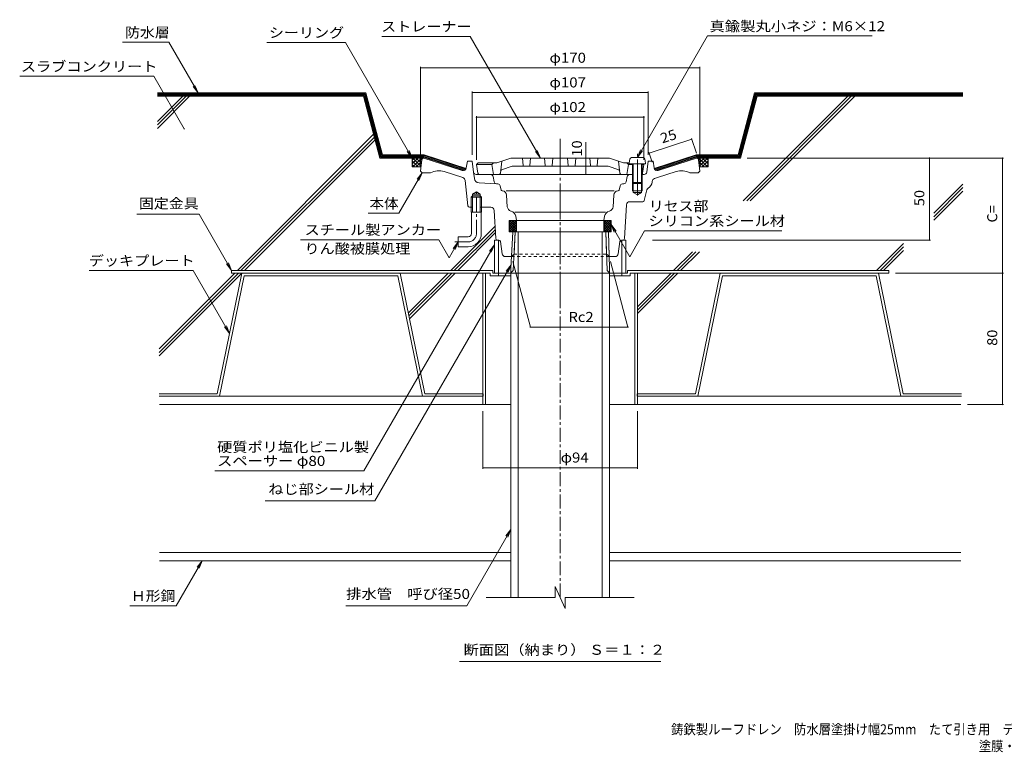
# Model space of a CAD drawing. Units: millimetres. Extents: x -490 to 556, y -396 to 2474.
# Drawn here: x -490 to 109, y -396 to 50 of the extents above; entities that cross this region are included whole.
import ezdxf

# ---------------------------------------------------------------- set-up
doc = ezdxf.new("R2010")
doc.units = ezdxf.units.MM
doc.header["$LTSCALE"] = 2
for name, pattern in [('JWW_CENTER1', [6.773333, 4.233333, -0.846667, 0.846667, -0.846667]), ('JWW_CENTER2', [13.546667, 11.006667, -0.846667, 0.846667, -0.846667]), ('JWW_DASHED1', [1.693333, 0.846667, -0.846667])]:
    doc.linetypes.add(name, pattern=pattern)
for name, color, linetype in [('041', 7, 'Continuous'), ('051', 7, 'Continuous'), ('062', 7, 'Continuous'), ('084', 7, 'Continuous'), ('090', 7, 'Continuous'), ('092', 7, 'Continuous'), ('F-5ﾚｲﾔ', 7, 'Continuous'), ('その他', 7, 'Continuous'), ('ハッチ', 7, 'Continuous'), ('仕上', 7, 'Continuous'), ('寸法', 7, 'Continuous'), ('建具', 7, 'Continuous'), ('躯体', 7, 'Continuous'), ('通り芯', 7, 'Continuous')]:
    doc.layers.add(name, color=color, linetype=linetype)
doc.styles.add('ＭＳ ゴシック', font='msgothic.ttc', dxfattribs={"height": 1})

msp = doc.modelspace()

# ---------------------------------------------------------------- linework, layer by layer
at = {"layer": '041', "color": 2, "linetype": 'JWW_CENTER1', "lineweight": 9}
msp.add_line((-161.48, -301.96), (-161.48, -74.45), dxfattribs=at)
at = {"layer": '041', "color": 2, "linetype": 'Continuous', "lineweight": 9}
for p, q in [((-190.35, -79.53), (-191.48, -101.58)), ((-190.35, -79.53), (-132.17, -79.53)), ((-190.04, -102.91), (-188.87, -79.53)), ((-186.98, -301.96), (-186.98, -79.53)), ((-135.98, -301.96), (-135.98, -79.53)), ((-132.92, -102.91), (-133.65, -79.53)), ((-132.17, -79.53), (-131.48, -101.58)), ((-191.48, -301.96), (-191.48, -101.58)), ((-131.48, -301.96), (-131.48, -101.58)), ((-190.04, -102.91), (-191.48, -104.34)), ((-132.92, -102.91), (-131.48, -104.34))]:
    msp.add_line(p, q, dxfattribs=at)
at = {"layer": '051', "color": 2, "linetype": 'Continuous', "lineweight": 9}
for p, q in [((-202.48, -102.93), (-361.48, -102.93)), ((-361.48, -104.53), (-361.48, -102.93)), ((-204.08, -104.53), (-361.48, -104.53)), ((-208.48, -104.53), (-208.48, -184.53)), ((-206.88, -104.53), (-206.88, -184.53)), ((-204.08, -104.53), (-204.08, -106.13)), ((-198.98, -106.13), (-204.08, -106.13)), ((-202.48, -102.93), (-202.48, -104.53)), ((-198.98, -104.53), (-202.48, -104.53)), ((-198.98, -104.53), (-198.98, -106.13)), ((-198.98, -106.13), (-191.48, -106.13)), ((-131.48, -106.13), (-118.88, -106.13)), ((-123.98, -104.53), (-123.98, -106.13)), ((-123.98, -104.53), (-120.48, -104.53)), ((-120.48, -102.93), (-120.48, -104.53)), ((-120.48, -102.93), (38.52, -102.93)), ((-118.88, -104.53), (-118.88, -106.13)), ((-118.88, -104.53), (38.52, -104.53)), ((-116.08, -104.53), (-116.08, -184.53)), ((-114.48, -104.53), (-114.48, -184.53)), ((38.52, -104.53), (38.52, -102.93)), ((-208.48, -184.53), (-191.48, -184.53)), ((-114.48, -184.53), (-131.48, -184.53))]:
    msp.add_line(p, q, dxfattribs=at)
at = {"layer": '062', "color": 230, "linetype": 'Continuous', "lineweight": 5}
for p, q in [((-355.14, -104.53), (-370.19, -177.93)), ((-353.84, -106.13), (-368.88, -179.53)), ((-258.94, -104.53), (-355.14, -104.53)), ((-260.25, -106.13), (-353.84, -106.13)), ((-260.25, -106.13), (-245.21, -179.53)), ((-258.94, -104.53), (-243.9, -177.93)), ((-64.02, -104.53), (-79.06, -177.93)), ((-62.71, -106.13), (-77.76, -179.53)), ((-64.02, -104.53), (32.18, -104.53)), ((-62.71, -106.13), (30.88, -106.13)), ((30.88, -106.13), (45.92, -179.53)), ((32.18, -104.53), (47.22, -177.93)), ((-405.63, -177.93), (-370.19, -177.93)), ((-405.63, -179.53), (-368.88, -179.53)), ((-208.28, -179.53), (-245.21, -179.53)), ((-208.28, -177.93), (-243.9, -177.93)), ((-208.28, -177.93), (-208.28, -179.53)), ((-114.69, -177.93), (-114.69, -179.53)), ((-114.69, -177.93), (-79.06, -177.93)), ((-114.69, -179.53), (-77.76, -179.53)), ((82.67, -179.53), (45.92, -179.53)), ((82.67, -177.93), (47.22, -177.93))]:
    msp.add_line(p, q, dxfattribs=at)
at = {"layer": '084', "color": 30, "linetype": 'Continuous', "lineweight": 5}
for p, q in [((-208.48, -179.53), (-405.43, -179.53)), ((-114.48, -179.53), (82.46, -179.53)), ((-208.48, -184.53), (-405.43, -184.53)), ((-114.48, -184.53), (82.46, -184.53)), ((-191.48, -274.53), (-405.43, -274.53)), ((-131.48, -274.53), (82.46, -274.53)), ((-191.48, -279.53), (-405.43, -279.53)), ((-131.48, -279.53), (82.46, -279.53))]:
    msp.add_line(p, q, dxfattribs=at)
at = {"layer": '090', "color": 4, "linetype": 'Continuous', "lineweight": 9}
for p, q in [((-279.68, 5.06), (-406.57, 5.06)), ((-280.07, 4.56), (-406.57, 4.56)), ((-280.45, 4.06), (-406.57, 4.06)), ((-280.84, 3.56), (-406.57, 3.56)), ((-270.77, -34.03), (-280.84, 3.56)), ((-270.38, -33.53), (-280.45, 4.06)), ((-270, -33.03), (-280.07, 4.56)), ((-269.61, -32.53), (-279.68, 5.06)), ((-43.16, 5.06), (-53.23, -32.53)), ((-42.78, 4.56), (-52.85, -33.03)), ((-42.39, 4.06), (-52.47, -33.53)), ((-42.01, 3.56), (-52.08, -34.03)), ((83.6, 5.06), (-43.16, 5.06)), ((83.6, 4.56), (-42.78, 4.56)), ((83.6, 4.06), (-42.39, 4.06)), ((83.6, 3.56), (-42.01, 3.56)), ((-244.4, -34.03), (-270.77, -34.03)), ((-244.32, -33.53), (-270.38, -33.53)), ((-244.24, -33.03), (-270, -33.03)), ((-244.17, -32.53), (-269.61, -32.53)), ((-219.79, -42.02), (-244.4, -34.03)), ((-219.25, -41.67), (-244.32, -33.53)), ((-218.9, -41.26), (-244.24, -33.03)), ((-218.69, -40.81), (-244.17, -32.53)), ((-104.28, -40.81), (-78.8, -32.53)), ((-104.06, -41.26), (-78.72, -33.03)), ((-103.71, -41.67), (-78.64, -33.53)), ((-103.17, -42.02), (-78.56, -34.03)), ((-53.23, -32.53), (-78.8, -32.53)), ((-52.85, -33.03), (-78.72, -33.03)), ((-52.47, -33.53), (-78.64, -33.53)), ((-52.08, -34.03), (-78.56, -34.03))]:
    msp.add_line(p, q, dxfattribs=at)
at = {"layer": '092', "color": 6, "linetype": 'Continuous', "lineweight": 9}
for p, q in [((-406.57, 3.06), (-281.22, 3.06)), ((-406.57, -12.28), (-391.23, 3.06)), ((-406.57, -14.4), (-389.11, 3.06)), ((-406.57, -16.52), (-386.99, 3.06)), ((-271.15, -34.53), (-281.22, 3.06)), ((-51.7, -34.53), (-41.63, 3.06)), ((-50.1, -60.61), (13.57, 3.06)), ((-47.98, -60.61), (15.69, 3.06)), ((-45.86, -60.61), (17.81, 3.06)), ((83.6, 3.06), (-41.63, 3.06)), ((-357.86, -102.93), (-275.02, -20.09)), ((-355.74, -102.93), (-274.57, -21.76)), ((-353.62, -102.93), (-274.12, -23.43)), ((-271.15, -34.53), (-244.56, -34.53)), ((-78.29, -34.53), (-51.7, -34.53)), ((65.87, -68.15), (83.6, -50.41)), ((65.87, -70.27), (83.6, -52.53)), ((65.87, -72.39), (83.6, -54.65)), ((-228.02, -102.93), (-201.05, -75.95)), ((-225.9, -102.93), (-200.91, -77.94)), ((-223.78, -102.93), (-200.78, -79.93)), ((31.09, -102.93), (47.51, -86.5)), ((33.21, -102.93), (47.51, -88.62)), ((-92.42, -102.93), (-81.02, -91.53)), ((-90.3, -102.93), (-78.9, -91.53)), ((-88.18, -102.93), (-76.78, -91.53)), ((35.33, -102.93), (47.51, -90.75)), ((-405.63, -150.7), (-359.46, -104.53)), ((-405.63, -154.94), (-355.22, -104.53)), ((-405.63, -152.82), (-357.34, -104.53)), ((-253.96, -128.86), (-229.62, -104.53)), ((-253.6, -130.62), (-227.5, -104.53)), ((-253.24, -132.38), (-225.38, -104.53)), ((-114.48, -124.99), (-94.02, -104.53)), ((-114.48, -127.11), (-91.9, -104.53)), ((-114.48, -129.23), (-89.78, -104.53))]:
    msp.add_line(p, q, dxfattribs=at)
at = {"layer": 'その他', "color": 7, "linetype": 'Continuous', "lineweight": 9}
for p, q in [((-246.48, 20.9), (-246.48, -38.53)), ((-246.48, 20.3), (-76.48, 20.3)), ((-76.48, 20.9), (-76.48, -38.53)), ((-214.98, 5.9), (-214.98, -32.53)), ((-214.98, 5.3), (-107.98, 5.3)), ((-107.98, 5.9), (-107.98, -32.53)), ((-212.48, -9.1), (-212.48, -35.53)), ((-212.48, -9.7), (-110.48, -9.7)), ((-110.48, -9.1), (-110.48, -35.53)), ((-107.28, -31.57), (-81.36, -23.15)), ((-81.54, -22.58), (-78.61, -31.6)), ((-145.93, -34.53), (-145.93, -24.82)), ((-145.93, -44.53), (-145.93, -34.53)), ((-107.46, -31), (-105.51, -37)), ((108.25, -34.53), (-47.7, -34.53)), ((63.28, -34.53), (63.28, -84.53)), ((107.65, -104.53), (107.65, -34.53)), ((63.88, -84.53), (-105.32, -84.53)), ((-190.34, -97.45), (-179.63, -137.41)), ((-130.92, -97.45), (-120.21, -137.41)), ((108.25, -104.53), (42.52, -104.53)), ((107.65, -184.53), (107.65, -104.53)), ((-179.63, -137.41), (-120.21, -137.41)), ((108.25, -184.53), (86.46, -184.53)), ((-208.48, -223.55), (-208.48, -188.53)), ((-114.48, -223.55), (-114.48, -188.53)), ((-208.48, -222.95), (-114.48, -222.95))]:
    msp.add_line(p, q, dxfattribs=at)
at = {"layer": 'その他', "color": 7, "linetype": 'Continuous', "lineweight": 9, "const_width": 0.4}
for points in [[(-246.28, 20.3, 0.414214), (-246.48, 20.5, 0.414214), (-246.68, 20.3, 0.414214), (-246.48, 20.1, 0.414214)], [(-76.28, 20.3, 0.414214), (-76.48, 20.5, 0.414214), (-76.68, 20.3, 0.414214), (-76.48, 20.1, 0.414214)], [(-214.78, 5.3, 0.414214), (-214.98, 5.5, 0.414214), (-215.18, 5.3, 0.414214), (-214.98, 5.1, 0.414214)], [(-107.78, 5.3, 0.414214), (-107.98, 5.5, 0.414214), (-108.18, 5.3, 0.414214), (-107.98, 5.1, 0.414214)], [(-212.28, -9.7, 0.414214), (-212.48, -9.5, 0.414214), (-212.68, -9.7, 0.414214), (-212.48, -9.9, 0.414214)], [(-110.28, -9.7, 0.414214), (-110.48, -9.5, 0.414214), (-110.68, -9.7, 0.414214), (-110.48, -9.9, 0.414214)], [(-81.16, -23.15, 0.414214), (-81.36, -22.95, 0.414214), (-81.56, -23.15, 0.414214), (-81.36, -23.35, 0.414214)], [(-145.73, -34.53, 0.414214), (-145.93, -34.33, 0.414214), (-146.13, -34.53, 0.414214), (-145.93, -34.73, 0.414214)], [(-107.08, -31.57, 0.414214), (-107.28, -31.37, 0.414214), (-107.48, -31.57, 0.414214), (-107.28, -31.77, 0.414214)], [(63.48, -34.53, 0.414214), (63.28, -34.33, 0.414214), (63.08, -34.53, 0.414214), (63.28, -34.73, 0.414214)], [(107.85, -34.53, 0.414214), (107.65, -34.33, 0.414214), (107.45, -34.53, 0.414214), (107.65, -34.73, 0.414214)], [(-145.73, -44.53, 0.414214), (-145.93, -44.33, 0.414214), (-146.13, -44.53, 0.414214), (-145.93, -44.73, 0.414214)], [(63.48, -84.53, 0.414214), (63.28, -84.33, 0.414214), (63.08, -84.53, 0.414214), (63.28, -84.73, 0.414214)], [(107.85, -104.53, 0.414214), (107.65, -104.33, 0.414214), (107.45, -104.53, 0.414214), (107.65, -104.73, 0.414214)], [(-179.43, -137.41, 0.414214), (-179.63, -137.21, 0.414214), (-179.83, -137.41, 0.414214), (-179.63, -137.61, 0.414214)], [(-120.01, -137.41, 0.414214), (-120.21, -137.21, 0.414214), (-120.41, -137.41, 0.414214), (-120.21, -137.61, 0.414214)], [(107.85, -184.53, 0.414214), (107.65, -184.33, 0.414214), (107.45, -184.53, 0.414214), (107.65, -184.73, 0.414214)], [(-208.28, -222.95, 0.414214), (-208.48, -222.75, 0.414214), (-208.68, -222.95, 0.414214), (-208.48, -223.15, 0.414214)], [(-114.28, -222.95, 0.414214), (-114.48, -222.75, 0.414214), (-114.68, -222.95, 0.414214), (-114.48, -223.15, 0.414214)]]:
    msp.add_lwpolyline(points, format="xyb", close=True, dxfattribs=at)
at = {"layer": 'ハッチ', "color": 6, "linetype": 'Continuous', "lineweight": 9}
for p, q in [((-250.13, -34.53), (-251.5, -35.9)), ((-248.01, -34.53), (-251.5, -38.02)), ((-251.5, -39.86), (-251.5, -34.53)), ((-251.5, -34.53), (-244.6, -34.53)), ((-245.88, -34.53), (-251.22, -39.86)), ((-246.12, -39.59), (-251.18, -34.53)), ((-245.88, -37.71), (-249.06, -34.53)), ((-245.64, -35.82), (-246.94, -34.53)), ((-78.36, -34.53), (-71.46, -34.53)), ((-77.32, -35.82), (-76.02, -34.53)), ((-77.08, -34.53), (-71.75, -39.86)), ((-77.08, -37.71), (-73.9, -34.53)), ((-76.85, -39.59), (-71.78, -34.53)), ((-74.96, -34.53), (-71.46, -38.02)), ((-72.84, -34.53), (-71.46, -35.9)), ((-71.46, -39.86), (-71.46, -34.53)), ((-247.97, -39.86), (-251.5, -36.33)), ((-250.09, -39.86), (-251.5, -38.45)), ((-251.5, -39.86), (-246.15, -39.86)), ((-245.73, -36.49), (-249.1, -39.86)), ((-246.03, -38.92), (-246.97, -39.86)), ((-77.24, -36.49), (-73.87, -39.86)), ((-76.93, -38.92), (-75.99, -39.86)), ((-71.46, -39.86), (-76.82, -39.86)), ((-74.99, -39.86), (-71.46, -36.33)), ((-72.87, -39.86), (-71.46, -38.45)), ((-187.98, -72.53), (-192.48, -72.53)), ((-192.48, -72.53), (-192.48, -79.53)), ((-192.48, -76.7), (-188.31, -72.53)), ((-192.48, -75.29), (-189.72, -72.53)), ((-192.48, -73.87), (-191.14, -72.53)), ((-192.48, -73.58), (-187.98, -78.08)), ((-192.48, -78.12), (-187.98, -73.62)), ((-192.48, -74.99), (-187.98, -79.49)), ((-192.48, -79.53), (-187.98, -75.03)), ((-192.48, -76.4), (-189.36, -79.53)), ((-192.48, -77.82), (-190.77, -79.53)), ((-192.12, -72.53), (-187.98, -76.66)), ((-191.06, -79.53), (-187.98, -76.44)), ((-190.7, -72.53), (-187.98, -75.25)), ((-189.65, -79.53), (-187.98, -77.86)), ((-189.29, -72.53), (-187.98, -73.83)), ((-187.98, -72.53), (-187.98, -79.53)), ((-134.98, -72.53), (-134.98, -79.53)), ((-134.98, -72.53), (-130.48, -72.53)), ((-130.85, -72.53), (-134.98, -76.66)), ((-132.26, -72.53), (-134.98, -75.25)), ((-133.68, -72.53), (-134.98, -73.83)), ((-130.48, -73.58), (-134.98, -78.08)), ((-130.48, -78.12), (-134.98, -73.62)), ((-130.48, -74.99), (-134.98, -79.49)), ((-130.49, -79.53), (-134.98, -75.03)), ((-131.9, -79.53), (-134.98, -76.44)), ((-133.31, -79.53), (-134.98, -77.86)), ((-130.48, -76.7), (-134.66, -72.53)), ((-130.48, -76.4), (-133.6, -79.53)), ((-130.48, -75.29), (-133.24, -72.53)), ((-130.48, -77.82), (-132.19, -79.53)), ((-130.48, -73.87), (-131.83, -72.53)), ((-130.48, -72.53), (-130.48, -79.53)), ((-192.48, -79.23), (-192.19, -79.53)), ((-192.48, -79.53), (-187.98, -79.53)), ((-188.24, -79.53), (-187.98, -79.27)), ((-134.73, -79.53), (-134.98, -79.27)), ((-130.48, -79.53), (-134.98, -79.53)), ((-130.48, -79.23), (-130.78, -79.53))]:
    msp.add_line(p, q, dxfattribs=at)
at = {"layer": '仕上', "color": 4, "linetype": 'Continuous', "lineweight": 9}
for p, q in [((-201.48, -84.53), (-201.48, -104.53)), ((-201.48, -84.53), (-198.98, -84.53)), ((-198.98, -84.53), (-198.98, -104.53)), ((-123.98, -84.53), (-123.98, -104.53)), ((-121.48, -84.53), (-123.98, -84.53)), ((-121.48, -84.53), (-121.48, -104.53)), ((-201.48, -104.53), (-121.48, -104.53))]:
    msp.add_line(p, q, dxfattribs=at)
at = {"layer": '寸法', "color": 7, "linetype": 'Continuous', "lineweight": 9}
for p, q in [((-269.92, 39.51), (-216.24, 39.51)), ((-216.24, 39.51), (-173.49, -34.53)), ((-71.85, 39.72), (-114.48, -34.12)), ((28.43, 39.72), (-71.85, 39.72)), ((-427.92, 35.91), (-399.69, 35.91)), ((-399.69, 35.91), (-381.88, 5.06)), ((-292.09, 35.77), (-340.03, 35.77)), ((-292.09, 35.77), (-251.5, -34.53)), ((-490.42, 15.21), (-408.72, 15.21)), ((-408.72, 15.21), (-390.26, -16.77)), ((-381.88, 5.06), (-384.92, 9.02)), ((-381.88, 5.06), (-383.79, 9.68)), ((-251.5, -34.53), (-253.42, -29.91)), ((-173.49, -34.53), (-175.4, -29.91)), ((-114.48, -34.12), (-112.57, -29.5)), ((-251.5, -34.53), (-254.55, -30.56)), ((-173.49, -34.53), (-176.54, -30.56)), ((-114.48, -34.12), (-111.44, -30.15)), ((-259.71, -68.17), (-245.48, -43.53)), ((-245.48, -43.53), (-248.53, -47.49)), ((-245.48, -43.53), (-247.4, -48.15)), ((-381.27, -68.65), (-419.17, -68.65)), ((-381.27, -68.65), (-361.48, -102.93)), ((-278.34, -68.17), (-259.71, -68.17)), ((-119.18, -94.56), (-130.48, -74.99)), ((-130.48, -74.99), (-128.57, -79.61)), ((-130.48, -74.99), (-127.44, -78.96)), ((-119.18, -94.56), (-110.09, -78.8)), ((-26.49, -78.8), (-110.09, -78.8)), ((-319.57, -84.22), (-235.39, -84.22)), ((-280.94, -224.79), (-201.53, -87.25)), ((-229.06, -95.18), (-235.39, -84.22)), ((-223.48, -85.53), (-229.06, -95.18)), ((-223.48, -85.53), (-226.53, -89.49)), ((-223.48, -85.53), (-225.4, -90.15)), ((-201.53, -87.25), (-204.57, -91.22)), ((-201.53, -87.25), (-203.44, -91.87)), ((-361.48, -102.93), (-364.53, -98.96)), ((-361.48, -102.93), (-363.4, -98.31)), ((-274.29, -243.17), (-191.3, -99.44)), ((-191.3, -99.44), (-194.34, -103.4)), ((-191.3, -99.44), (-193.21, -104.06)), ((-448.05, -102.98), (-384.75, -102.98)), ((-384.75, -102.98), (-362.66, -141.23)), ((-362.66, -141.23), (-365.71, -137.26)), ((-362.66, -141.23), (-364.58, -136.61)), ((-371.59, -224.79), (-280.94, -224.79)), ((-341.09, -243.17), (-274.29, -243.17)), ((-218.27, -306.95), (-191.48, -260.54)), ((-191.48, -260.54), (-194.53, -264.51)), ((-191.48, -260.54), (-193.4, -265.16)), ((-395.13, -306.95), (-379.29, -279.53)), ((-379.29, -279.53), (-382.34, -283.49)), ((-379.29, -279.53), (-381.21, -284.15)), ((-423.31, -306.95), (-395.13, -306.95)), ((-291.94, -306.95), (-218.27, -306.95)), ((-222.8, -340.93), (-100.16, -340.93))]:
    msp.add_line(p, q, dxfattribs=at)
at = {"layer": '寸法', "color": 7, "linetype": 'Continuous', "lineweight": 9, "const_width": 0.4}
msp.add_lwpolyline([(-390.06, -16.77, 0.414214), (-390.26, -16.57, 0.414214), (-390.46, -16.77, 0.414214), (-390.26, -16.97, 0.414214)], format="xyb", close=True, dxfattribs=at)
at = {"layer": '建具', "color": 4, "linetype": 'Continuous', "lineweight": 9}
for p, q in [((-119.3, -35.94), (-119.48, -38.02)), ((-117.31, -34.12), (-111.66, -34.12)), ((-109.66, -35.94), (-109.48, -38.02)), ((-119.48, -38.02), (-109.48, -38.02)), ((-117.48, -38.02), (-117.48, -49.52)), ((-116.98, -38.02), (-116.98, -50.02)), ((-111.98, -38.02), (-111.98, -50.02)), ((-111.48, -38.02), (-111.48, -49.52)), ((-116.98, -50.02), (-117.48, -49.52)), ((-117.48, -49.52), (-111.48, -49.52)), ((-116.98, -50.02), (-111.98, -50.02)), ((-111.48, -49.52), (-111.98, -50.02))]:
    msp.add_line(p, q, dxfattribs=at)
for centre, start, end in [((-117.31, -36.12), 90, 174.99998), ((-111.66, -36.12), 5.00002, 90)]:
    msp.add_arc(centre, 2, start, end, dxfattribs=at)
at = {"layer": '躯体', "color": 6, "linetype": 'Continuous', "lineweight": 9}
for p, q in [((-191.48, -34.53), (-200.11, -37.53)), ((-131.48, -34.53), (-191.48, -34.53)), ((-184.03, -39.08), (-184.48, -34.53)), ((-179.94, -39.08), (-179.48, -34.53)), ((-170.98, -34.53), (-170.53, -39.08)), ((-165.98, -34.53), (-166.44, -39.08)), ((-156.98, -34.53), (-156.53, -39.08)), ((-151.98, -34.53), (-152.44, -39.08)), ((-143.03, -39.08), (-143.48, -34.53)), ((-138.94, -39.08), (-138.48, -34.53)), ((-131.48, -34.53), (-122.86, -37.53)), ((-211.48, -37.53), (-212.48, -38.53)), ((-212.48, -38.53), (-202.98, -38.53)), ((-211.62, -43.69), (-212.48, -38.53)), ((-211.48, -37.53), (-200.11, -37.53)), ((-201.98, -37.53), (-202.98, -38.53)), ((-202.98, -38.53), (-201.98, -44.53)), ((-197.87, -43.65), (-196.98, -36.44)), ((-197.11, -41.78), (-190.64, -39.53)), ((-190.64, -39.53), (-132.33, -39.53)), ((-125.85, -41.78), (-132.33, -39.53)), ((-125.09, -43.65), (-125.98, -36.44)), ((-119.44, -37.53), (-122.86, -37.53)), ((-120.98, -37.53), (-119.98, -38.53)), ((-119.98, -38.53), (-120.98, -44.53)), ((-117.48, -38.53), (-119.98, -38.53)), ((-110.48, -38.53), (-111.48, -38.53)), ((-111.34, -43.69), (-110.48, -38.53)), ((-110.99, -38.02), (-110.48, -38.53)), ((-117.48, -44.53), (-210.63, -44.53))]:
    msp.add_line(p, q, dxfattribs=at)
for centre, radius, start, end in [((-196.79, -42.72), 1, 109.17839, 157.96663), ((-183.53, -39.03), 0.5, 185.71199, 270), ((-180.43, -39.03), 0.5, 270, 354.28801), ((-170.03, -39.03), 0.5, 185.71199, 270), ((-166.93, -39.03), 0.5, 270, 354.28801), ((-156.03, -39.03), 0.5, 185.71199, 270), ((-152.93, -39.03), 0.5, 270, 354.28801), ((-142.53, -39.03), 0.5, 185.71199, 270), ((-139.43, -39.03), 0.5, 270, 354.28801), ((-126.18, -42.72), 1, 22.03337, 70.82161), ((-210.63, -43.53), 1, 189.46085, 270), ((-198.87, -43.53), 1, 270, 352.95245), ((-124.1, -43.53), 1, 187.04755, 270), ((-112.33, -43.53), 1, 327.89728, 350.53915)]:
    msp.add_arc(centre, radius, start, end, dxfattribs=at)
at = {"layer": '通り芯', "color": 3, "linetype": 'JWW_CENTER2', "lineweight": 9}
for p, q in [((-161.48, -22.84), (-161.48, -117.57)), ((-114.48, -57.38), (-114.48, -31.38))]:
    msp.add_line(p, q, dxfattribs=at)
at = {"layer": '通り芯', "color": 3, "linetype": 'Continuous', "lineweight": 9}
for p, q in [((-245.59, -35.4), (-246.48, -42.53)), ((-221.21, -42.09), (-244.48, -34.53)), ((-101.76, -42.09), (-78.52, -34.54)), ((-77.37, -35.4), (-76.48, -42.53)), ((-218.61, -40.5), (-217.98, -36.53)), ((-217.98, -36.53), (-214.98, -36.53)), ((-214.16, -43.21), (-214.98, -36.53)), ((-108.8, -43.21), (-107.98, -36.53)), ((-104.98, -36.53), (-107.98, -36.53)), ((-104.35, -40.5), (-104.98, -36.53)), ((-246.48, -42.53), (-245.48, -43.53)), ((-245.48, -43.53), (-240.48, -43.53)), ((-220.71, -46.46), (-232.01, -42.78)), ((-213.69, -47.03), (-214.16, -43.21)), ((-203.74, -44.53), (-212.67, -44.53)), ((-201.69, -49), (-202.26, -45.77)), ((-121.27, -49), (-120.7, -45.77)), ((-119.26, -44.53), (-116.98, -44.53)), ((-111.98, -44.53), (-110.29, -44.53)), ((-104.08, -47.05), (-102.26, -46.46)), ((-102.26, -46.46), (-90.95, -42.78)), ((-77.48, -43.53), (-82.48, -43.53)), ((-76.48, -42.53), (-77.48, -43.53)), ((-217.58, -63.64), (-219.34, -48.14)), ((-200.29, -50.23), (-210.88, -49.66)), ((-200.29, -50.23), (-199.35, -50.28)), ((-197.33, -54.04), (-197.98, -51.42)), ((-125.63, -54.04), (-124.99, -51.42)), ((-122.67, -50.23), (-123.61, -50.28)), ((-117.48, -49.52), (-117.48, -54.53)), ((-116.98, -50.02), (-116.98, -55.53)), ((-111.98, -50.02), (-111.98, -55.53)), ((-111.48, -49.52), (-111.48, -54.53)), ((-110.29, -60.36), (-108.65, -53.82)), ((-105.51, -49.18), (-105.45, -48.71)), ((-214.84, -57.53), (-215.66, -58.33)), ((-209.31, -58.33), (-215.66, -58.33)), ((-215.66, -67.53), (-215.66, -58.33)), ((-214.84, -56.53), (-212.48, -55.16)), ((-214.84, -67.53), (-214.84, -56.53)), ((-210.12, -56.53), (-214.84, -56.53)), ((-210.12, -57.53), (-214.84, -57.53)), ((-210.12, -56.53), (-212.48, -55.16)), ((-210.12, -67.53), (-210.12, -56.53)), ((-209.31, -58.33), (-210.12, -57.53)), ((-209.31, -67.53), (-209.31, -58.33)), ((-196.87, -54.42), (-196.54, -54.44)), ((-128.63, -54.53), (-194.33, -54.53)), ((-193.64, -64.14), (-194.14, -57.17)), ((-129.32, -64.14), (-128.82, -57.17)), ((-126.09, -54.42), (-126.43, -54.44)), ((-117.48, -54.53), (-111.48, -54.53)), ((-116.98, -55.53), (-111.98, -55.53)), ((-116.98, -55.53), (-114.48, -56.97)), ((-111.98, -55.53), (-114.48, -56.97)), ((-214.84, -64.53), (-216.59, -64.53)), ((-203.67, -64.53), (-210.12, -64.53)), ((-121.07, -62.99), (-122.42, -83.59)), ((-111.26, -61.12), (-119.07, -61.12)), ((-215.66, -67.53), (-209.31, -67.53)), ((-215.48, -80.53), (-215.48, -67.53)), ((-209.48, -80.53), (-209.48, -67.53)), ((-201.67, -66.4), (-200.54, -83.59)), ((-191.33, -66.86), (-191.47, -66.82)), ((-188.98, -67.53), (-133.98, -67.53)), ((-188.5, -69.92), (-187.98, -72.53)), ((-134.46, -69.92), (-134.98, -72.53)), ((-131.64, -66.86), (-131.49, -66.82)), ((-192.48, -72.53), (-192.48, -79.53)), ((-130.48, -72.53), (-192.48, -72.53)), ((-134.98, -72.53), (-187.98, -72.53)), ((-130.48, -72.53), (-130.48, -79.53)), ((-223.48, -82.53), (-223.48, -88.53)), ((-217.48, -82.53), (-223.48, -82.53)), ((-130.48, -79.53), (-192.48, -79.53)), ((-190.35, -79.53), (-191.12, -94.53)), ((-188.87, -79.53), (-189.55, -92.95)), ((-133.65, -79.53), (-133.23, -92.95)), ((-132.17, -79.53), (-131.7, -94.53)), ((-217.48, -88.53), (-223.48, -88.53)), ((-198.84, -84.53), (-199.55, -84.53)), ((-196.74, -92.82), (-197.85, -85.38)), ((-126.23, -92.82), (-125.11, -85.38)), ((-124.12, -84.53), (-123.42, -84.53)), ((-191.12, -94.53), (-194.76, -94.53)), ((-131.73, -94.53), (-128.2, -94.53)), ((-158.38, -308.62), (-164.59, -295.24)), ((-164.59, -295.24), (-164.59, -301.98)), ((-164.59, -301.98), (-206.48, -301.98)), ((-158.38, -308.62), (-158.38, -301.98)), ((-116.48, -301.98), (-158.38, -301.98))]:
    msp.add_line(p, q, dxfattribs=at)
at = {"layer": '通り芯', "color": 3, "linetype": 'JWW_CENTER1', "lineweight": 9}
for p, q in [((-212.48, -80.53), (-212.48, -54.86)), ((-217.48, -85.53), (-225.6, -85.53))]:
    msp.add_line(p, q, dxfattribs=at)
at = {"layer": '通り芯', "color": 3, "linetype": 'JWW_DASHED1', "lineweight": 9}
for p, q in [((-191.12, -94.53), (-189.55, -92.95)), ((-131.7, -94.53), (-191.12, -94.53)), ((-189.55, -92.95), (-133.23, -92.95)), ((-131.7, -94.53), (-133.23, -92.95))]:
    msp.add_line(p, q, dxfattribs=at)
at = {"layer": '通り芯', "color": 3, "linetype": 'Continuous', "lineweight": 9}
for centre, radius, start, end in [((-244.6, -35.53), 1, 90, 172.87573), ((-78.36, -35.53), 1, 7.12427, 98.82825), ((-220.59, -40.19), 2, 251.99969, 350.95978), ((-102.37, -40.19), 2, 189.04022, 288.00031), ((-235.36, -53.26), 11, 72.28593, 117.74347), ((-221.32, -48.36), 2, 6.45694, 71.99969), ((-212.67, -43.03), 1.5, 186.99933, 270), ((-210.71, -46.67), 3, 186.99976, 266.91672), ((-203.74, -46.03), 1.5, 10.0515, 90), ((-119.22, -46.03), 1.5, 90, 169.9485), ((-110.29, -43.03), 1.5, 270, 352.99966), ((-110.29, -43.03), 1.5, 270, 353.00067), ((-103.46, -48.95), 2, 108.00014, 173.00101), ((-87.6, -53.26), 11, 62.25653, 107.71407), ((-200.21, -48.73), 1.5, 190.0527, 266.91672), ((-199.43, -51.78), 1.5, 13.83815, 86.91678), ((-123.53, -51.78), 1.5, 93.08322, 166.16185), ((-122.75, -48.73), 1.5, 273.08328, 349.9473), ((-107.19, -54.19), 1.5, 120.25983, 165.89337), ((-110.47, -48.57), 5, 300.25983, 353.00134), ((-196.85, -53.92), 0.5, 193.84076, 266.91672), ((-197.13, -57.38), 3, 4.08578, 78.46967), ((-125.83, -57.38), 3, 101.53033, 175.91422), ((-126.12, -53.92), 0.5, 273.08328, 346.15924), ((-216.59, -63.53), 1, 186.45599, 270), ((-203.67, -66.53), 2, 3.75654, 90), ((-190.65, -63.93), 3, 184.08578, 254.06035), ((-132.31, -63.93), 3, 285.93965, 355.91422), ((-119.07, -63.12), 2, 90, 176.24346), ((-111.26, -60.12), 1, 270, 345.89337), ((-192.43, -70.7), 4, 11.30969, 74.06015), ((-130.54, -70.7), 4, 105.93985, 168.69031), ((-217.48, -80.53), 2, 270, 0), ((-217.48, -80.53), 8, 270, 0), ((-199.55, -83.53), 1, 183.75654, 270), ((-123.42, -83.53), 1, 270, 356.24346), ((-198.84, -85.53), 1, 8.53076, 90), ((-124.12, -85.53), 1, 90, 171.46924), ((-194.76, -92.53), 2, 188.53076, 270), ((-128.2, -92.53), 2, 270, 351.46924)]:
    msp.add_arc(centre, radius, start, end, dxfattribs=at)
at = {"layer": '通り芯', "color": 3, "linetype": 'JWW_CENTER1', "lineweight": 9}
msp.add_arc((-217.48, -80.53), 5, 270, 0, dxfattribs=at)

# ---------------------------------------------------------------- texts
at = {"layer": 'F-5ﾚｲﾔ', "color": 2, "linetype": 'Continuous', "lineweight": 9, "style": 'ＭＳ ゴシック'}
for s, width, p in [('鋳鉄製ルーフドレン\u3000防水層塗掛け幅25mm\u3000たて引き用\u3000デッキプレート打込型\u3000ねじ込み式', 0.899405, (-93.92, -385.19)), ('塗膜・モルタル防水用\u3000ＷＤＭＦ－２－５０\u3000Ｃ＝指示', 0.899, (93.36, -395.42))]:
    msp.add_text(s, height=6.096, dxfattribs=dict(at, width=width)).set_placement(p)
at = {"layer": 'その他', "color": 2, "linetype": 'Continuous', "lineweight": 211, "style": 'ＭＳ ゴシック'}
for s, width, p in [('φ170', 1.1, (-167.98, 23.43)), ('φ107', 1.1, (-167.98, 8.43)), ('φ102', 1.1, (-167.98, -6.57)), ('Rc2', 1.083333, (-156.44, -134.28)), ('φ94', 1.09375, (-161.17, -219.83))]:
    msp.add_text(s, height=6.096, dxfattribs=dict(at, width=width)).set_placement(p)
at = {"layer": 'その他', "color": 2, "linetype": 'Continuous', "lineweight": 211, "style": 'ＭＳ ゴシック', "width": 1.0625}
for s, rotation, p in [('25', 18.00014, (-99.33, -25.7)), ('10', 90, (-148.25, -33.6)), ('50', 90, (60.15, -63.78)), ('C=', 90, (104.52, -73.78)), ('80', 90, (104.52, -148.78))]:
    msp.add_text(s, height=6.096, rotation=rotation, dxfattribs=at).set_placement(p)
at = {"layer": '寸法', "color": 2, "linetype": 'Continuous', "lineweight": 9, "style": 'ＭＳ ゴシック', "width": 1.104167}
msp.add_text('ストレーナー', height=6.096, rotation=360, dxfattribs=at).set_placement((-270.45, 42.43))
at = {"layer": '寸法', "color": 2, "linetype": 'Continuous', "lineweight": 9, "style": 'ＭＳ ゴシック'}
for s, width, p in [('真鍮製丸小ネジ：M6×12', 1.119318, (-70.56, 42.64)), ('防水層', 1.083333, (-426.2, 38.83)), ('シーリング', 1.1, (-338.73, 38.69)), ('スラブコンクリート', 1.111111, (-489.73, 18.13)), ('固定金具', 1.09375, (-417.88, -65.22)), ('本体', 1.0625, (-277.51, -65.25)), ('リセス部', 1.09375, (-107.62, -66.82)), ('シリコン系シール材', 1.111111, (-107.79, -75.88)), ('スチール製アンカー', 1.111111, (-317.1, -81.3)), ('りん酸被膜処理', 1.107143, (-317.1, -92.7)), ('デッキプレート', 1.107143, (-448.38, -100.06)), ('硬質ポリ塩化ビニル製', 1.1125, (-370.29, -213.44)), ('スペーサー φ80', 1.116667, (-370.29, -221.87)), ('ねじ部シール材', 1.107143, (-339.1, -239.05)), ('Ｈ形鋼', 1.083333, (-422.76, -304.03)), ('排水管\u3000呼び径50', 1.117188, (-291.72, -302.83)), ('断面図（納まり） Ｓ＝１：２', 1.115741, (-220.27, -336.8))]:
    msp.add_text(s, height=6.096, dxfattribs=dict(at, width=width)).set_placement(p)

doc.saveas('drawing.dxf')
